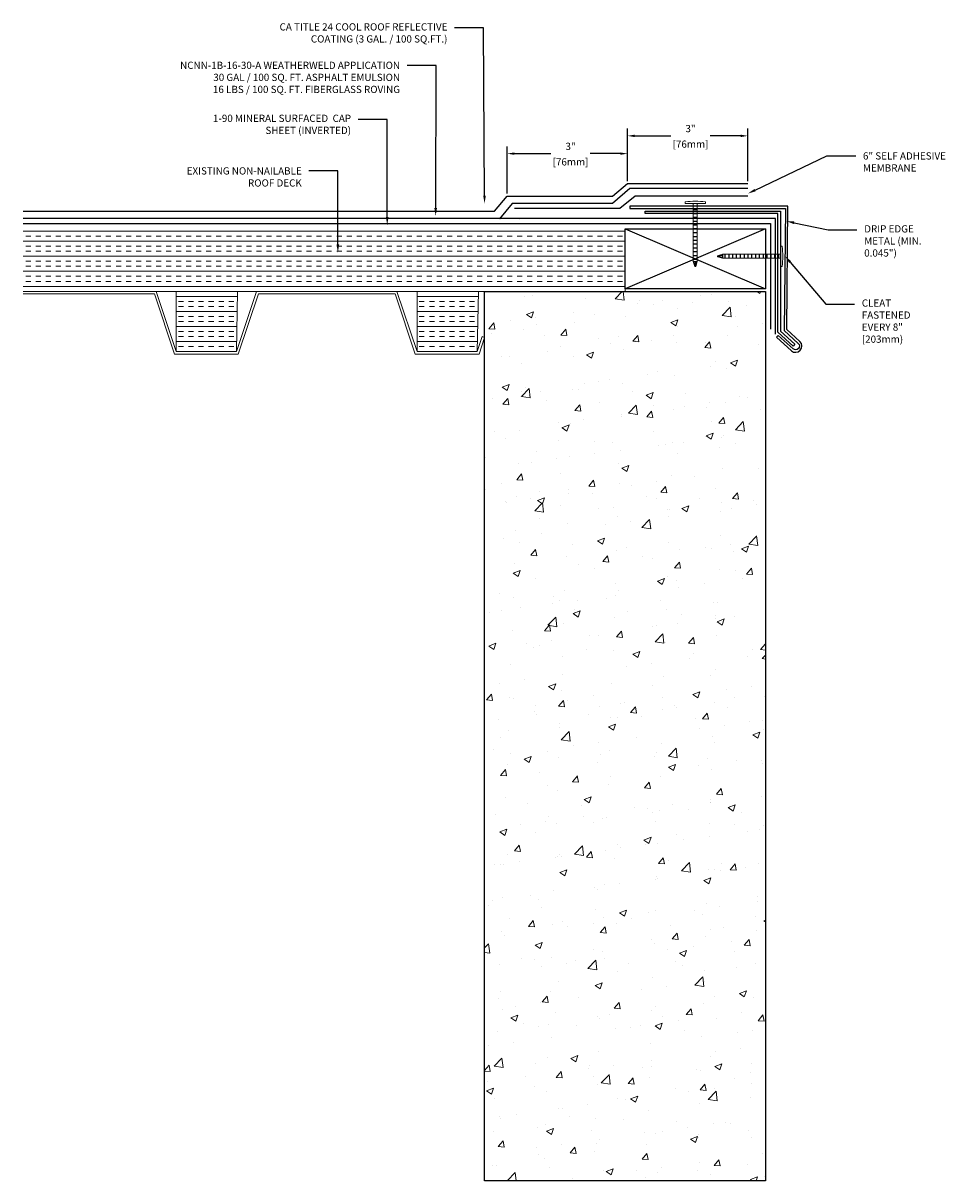
# Model space of a CAD drawing. Extents: x 16 to 387, y 66 to 110.
# Drawn here: x 64 to 87, y 66 to 95 of the extents above; entities that cross this region are included whole.
import ezdxf
from ezdxf import colors
from ezdxf.entities.mleader import LeaderData, LeaderLine
from ezdxf.math import Vec2, Vec3

# ---------------------------------------------------------------- set-up
doc = ezdxf.new("R2010")
doc.units = 0
doc.header["$MEASUREMENT"] = 0
for name, color, linetype in [('A_ANNO', 50, 'Continuous'), ('A_APP2', 7, 'TRACKS'), ('A_APPL', 5, 'Continuous'), ('A_CAPS', 6, 'Continuous'), ('A_COAT', 4, 'Continuous'), ('A_DECK_STL', 254, 'Continuous'), ('A_DETL', 150, 'Continuous'), ('A_SUBS', 3, 'Continuous'), ('A_WALL', 2, 'Continuous')]:
    doc.layers.add(name, color=color, linetype=linetype)
doc.styles.get("Standard").update_dxf_attribs({"font": 'arial.ttf', "height": 0.18})
doc.linetypes.add('TRACKS', pattern='A,0.15,[130,ltypeshp.shx,S=0.25,R=0,X=0,Y=0],0.15', length=0.3)
doc.dimstyles.get("Standard").update_dxf_attribs({"dimtxt": 0.18, "dimasz": 0.18, "dimexe": 0.18, "dimexo": 0.0625, "dimgap": 0.09, "dimtad": 0, "dimtih": 1, "dimtoh": 1, "dimdec": 4, "dimzin": 0, "dimdsep": 46, "dimlunit": 4, "dimtxsty": 'Standard', "dimcen": 0.09, "dimadec": 0, "dimazin": 3, "dimtfac": 1, "dimtdec": 4, "dimtofl": 0, "dimtmove": 0, "dimatfit": 3, "dimfxl": 1, "dimfrac": 1, "dimtolj": 1, "dimtzin": 0, "dimarcsym": 0})

# ---------------------------------------------------------------- blocks, each defined once
blk = doc.blocks.new('Roofing Nail')
at = {"layer": 'A_DETL', "lineweight": 0}
blk.add_lwpolyline([(0.255, 0), (0.255, 0.042, 0.058091), (-0.252, 0.042), (-0.252, 0), (-0.05, 0), (0.05, 0), (0.255, 0)], format="xyb", dxfattribs=at)
for points in [[(0.255, 0.042), (0.255, 0)], [(0.05, 0), (0.05, -1.442), (0.014, -1.567), (-0.014, -1.567), (-0.05, -1.442), (-0.05, 0)]]:
    blk.add_lwpolyline(points, dxfattribs=at)
at = {"layer": 'A_DETL', "lineweight": 25}
for points in [[(-0.05, -0.054), (0.05, -0.054)], [(-0.05, -0.151), (0.05, -0.151)], [(-0.05, -0.244), (0.05, -0.244)], [(-0.05, -0.34), (0.05, -0.34)], [(-0.05, -0.436), (0.05, -0.436)], [(-0.05, -0.529), (0.05, -0.529)], [(-0.05, -0.625), (0.05, -0.625)], [(-0.05, -0.721), (0.05, -0.721)], [(-0.05, -0.817), (0.05, -0.817)], [(-0.05, -0.91), (0.05, -0.91)], [(-0.05, -1.006), (0.05, -1.006)], [(-0.05, -1.103), (0.05, -1.103)], [(-0.05, -1.196), (0.05, -1.196)], [(-0.05, -1.292), (0.05, -1.292)], [(-0.05, -1.388), (0.05, -1.388)], [(-0.05, -1.442), (0.05, -1.442)], [(-0.021, -1.442), (0.002, -1.567), (0.024, -1.442)]]:
    blk.add_lwpolyline(points, dxfattribs=at)
blk = doc.blocks.new('*D54')
at = {"layer": 'A_ANNO', "color": 0, "lineweight": -2, "transparency": 16777216}
for p, q in [((79, 91.187), (79, 92.492)), ((79.18, 92.312), (80.078, 92.312)), ((81.82, 92.312), (81.063, 92.312)), ((82, 91.187), (82, 92.492))]:
    blk.add_line(p, q, dxfattribs=at)
at = {"layer": 'A_ANNO', "color": 0, "lineweight": 9, "transparency": 16777216}
for points in [[(79.18, 92.342), (79.18, 92.282), (79, 92.312)], [(81.82, 92.342), (81.82, 92.282), (82, 92.312)]]:
    blk.add_solid(points, dxfattribs=at)
at = {"layer": 'Defpoints', "color": 0, "lineweight": 9, "transparency": 16777216}
for p in [(79, 92.312), (79, 91.124), (82, 91.124)]:
    blk.add_point(p, dxfattribs=at)
at = {"layer": 'A_ANNO', "color": 0, "transparency": 16777216, "char_height": 0.18, "attachment_point": 5}
for s, insert in [('\\A1;3"', (80.571, 92.494)), ('\\A1;[76mm]', (80.571, 92.106))]:
    blk.add_mtext(s, dxfattribs=dict(at, insert=insert))
blk = doc.blocks.new('*D55')
at = {"layer": 'A_ANNO', "color": 0, "lineweight": -2, "transparency": 16777216}
for p, q in [((76, 90.874), (76, 92.049)), ((79, 91.187), (79, 92.049)), ((76.18, 91.869), (77.089, 91.869)), ((78.82, 91.869), (78.074, 91.869))]:
    blk.add_line(p, q, dxfattribs=at)
at = {"layer": 'A_ANNO', "color": 0, "lineweight": 9, "transparency": 16777216}
for points in [[(76.18, 91.899), (76.18, 91.839), (76, 91.869)], [(78.82, 91.899), (78.82, 91.839), (79, 91.869)]]:
    blk.add_solid(points, dxfattribs=at)
at = {"layer": 'Defpoints', "color": 0, "lineweight": 9, "transparency": 16777216}
for p in [(76, 91.869), (79, 91.124), (76, 90.812)]:
    blk.add_point(p, dxfattribs=at)
at = {"layer": 'A_ANNO', "color": 0, "transparency": 16777216, "char_height": 0.18, "attachment_point": 5}
for s, insert in [('\\A1;3"', (77.581, 92.051)), ('\\A1;[76mm]', (77.581, 91.664))]:
    blk.add_mtext(s, dxfattribs=dict(at, insert=insert))

msp = doc.modelspace()

# ---------------------------------------------------------------- hatches: boundary and pattern name
at = {"layer": 'A_DECK_STL', "lineweight": 9}
h = msp.add_hatch(dxfattribs=at)
h.set_pattern_fill('INSUL', color=256)
h.set_pattern_definition([(0, (16.75168, 57.4382), (0, 0.375), []), (0, (16.75168, 57.5632), (0, 0.375), [0.125, -0.125]), (0, (16.75168, 57.6882), (0, 0.375), [0.125, -0.125])])
h.paths.add_polyline_path([(63.93918, 89.93822), (63.93918, 88.43822), (78.93918, 88.43822), (78.93918, 89.93822)])
h = msp.add_hatch(dxfattribs=at)
h.set_pattern_fill('INSUL', color=256)
h.set_pattern_definition([(0, (65.3111, 83.4382), (0, 0.375), []), (0, (65.3111, 83.5632), (0, 0.375), [0.125, -0.125]), (0, (65.3111, 83.6882), (0, 0.375), [0.125, -0.125])])
h.paths.add_polyline_path([(69.28299, 88.43822), (67.75488, 88.43822), (67.75488, 86.93822), (69.25488, 86.93822)])
h = msp.add_hatch(dxfattribs=at)
h.set_pattern_fill('INSUL', color=256)
h.set_pattern_definition([(0, (71.3111, 83.4382), (0, 0.375), []), (0, (71.3111, 83.5632), (0, 0.375), [0.125, -0.125]), (0, (71.3111, 83.6882), (0, 0.375), [0.125, -0.125])])
h.paths.add_polyline_path([(75.28299, 88.43822), (73.75488, 88.43822), (73.75488, 86.93822), (75.25488, 86.93822)])
at = {"layer": 'A_WALL', "lineweight": 9}
h = msp.add_hatch(dxfattribs=at)
h.set_pattern_fill('AR-CONC', color=0, scale=0.25)
h.set_pattern_definition([(50, (16.3142, 83.4382), (1.79315, -0.15688), [0.1875, -2.0625]), (355, (16.3142, 83.4382), (-0.34688, 1.88048), [0.15, -1.65]), (100.4514, (16.4636, 83.4251), (1.44627, 1.7236), [0.15935, -1.752855]), (46.1842, (16.3142, 83.9382), (2.6681, -0.4138), [0.28125, -3.09375]), (96.6356, (16.5365, 83.9037), (2.33665, 2.4353), [0.23903, -2.62928]), (351.184, (16.3142, 83.9382), (2.33665, 2.4353), [0.225, -2.475]), (21, (16.5642, 83.8132), (1.492268, -1.006547), [0.1875, -2.0625]), (326, (16.5642, 83.8132), (0.60829, 1.812875), [0.15, -1.65]), (71.4514, (16.6885, 83.7293), (2.100556, 0.80633), [0.15935, -1.752855]), (37.5, (16.3142, 83.4382), (0.0303996, 0.8322346), [0, -1.63, 0, -1.675, 0, -1.65625]), (7.5, (16.3142, 83.4382), (0.657674, 0.986029), [0, -0.955, 0, -1.5925, 0, -0.63125]), (327.5, (15.7567, 83.4382), (1.334556, -0.056387), [0, -0.625, 0, -1.95, 0, -2.5875]), (317.5, (15.5067, 83.4382), (1.457965, 0.250262), [0, -0.8125, 0, -1.295, 0, -1.8375])])
h.paths.add_polyline_path([(82.43918, 66.28197), (75.43918, 66.28197), (75.43918, 88.43822), (82.43918, 88.43822)])

# ---------------------------------------------------------------- linework, layer by layer
at = {"layer": 'A_APP2', "ltscale": 0.125}
for points in [[(81.99832, 90.99928), (79.06082, 90.99928), (78.62332, 90.62428), (76.12332, 90.62428), (75.81082, 90.24928)], [(82.6875, 87.375), (82.6875, 90.25401), (76.31082, 90.24928), (63.9375, 90.25)]]:
    msp.add_lwpolyline(points, dxfattribs=at)
at = {"layer": 'A_APPL'}
for points in [[(81.99832, 90.99928), (79.06082, 90.99928), (78.62332, 90.62428), (76.12332, 90.62428), (75.81082, 90.24928), (63.9375, 90.25)], [(82.6875, 87.375), (82.6875, 90.25401), (63.9375, 90.25)]]:
    msp.add_lwpolyline(points, dxfattribs=at)
at = {"layer": 'A_CAPS'}
for points in [[(82, 90.8125), (79.1875, 90.8125), (78.8125, 90.5), (76.1875, 90.5)], [(63.9375, 90.125), (82.5625, 90.125), (82.5625, 87.5)]]:
    msp.add_lwpolyline(points, dxfattribs=at)
at = {"layer": 'A_COAT'}
msp.add_lwpolyline([(63.9375, 90.4375), (75.68582, 90.4375), (76, 90.81178), (78.625, 90.81178), (79, 91.12428), (82, 91.12428)], dxfattribs=at)
at = {"layer": 'A_DECK_STL', "lineweight": 9}
for points in [[(63.93918, 89.93822), (78.93918, 89.93822), (78.93918, 88.43822), (63.93918, 88.43822)], [(63.93918, 88.37572), (67.20984, 88.37572), (67.70984, 86.87572), (69.29993, 86.87572), (69.79993, 88.37572), (73.20984, 88.37572), (73.70984, 86.87572), (75.29993, 86.87572), (75.43918, 87.29345), (75.37988, 87.31322), (75.25488, 86.93822), (73.75488, 86.93822), (73.25488, 88.43822), (69.75488, 88.43822), (69.25488, 86.93822), (67.75488, 86.93822), (67.25488, 88.43822), (63.93918, 88.43822)]]:
    msp.add_lwpolyline(points, dxfattribs=at)
for points in [[(67.75488, 88.43822), (69.28299, 88.43822), (69.25488, 86.93822), (67.75488, 86.93822)], [(73.75488, 88.43822), (75.28299, 88.43822), (75.25488, 86.93822), (73.75488, 86.93822)]]:
    msp.add_lwpolyline(points, close=True, dxfattribs=at)
at = {"layer": 'A_DETL'}
msp.add_lwpolyline([(82.90625, 87.46144), (83.25665, 87.14222, -0.950367), (83.13038, 87.00361), (82.75957, 87.34143), (82.71748, 87.29522), (83.0883, 86.95741, 0.96990934), (83.29874, 87.18842), (82.96875, 87.48903), (83, 90.5625), (79.0625, 90.5625), (79.0625, 90.5), (82.9375, 90.5), (82.90625, 87.46142)], format="xyb", close=True, dxfattribs=at)
msp.add_lwpolyline([(83.17112, 87.12186), (83.13021, 87.07461), (82.75, 87.42372), (82.75, 90.375), (79.4375, 90.375), (79.4375, 90.4375), (82.8125, 90.4375), (82.8125, 87.45128)], close=True, dxfattribs=at)
at = {"layer": 'A_SUBS'}
msp.add_lwpolyline([(78.93918, 88.5), (78.93918, 90), (82.43918, 90), (82.43918, 88.5)], close=True, dxfattribs=at)
for points in [[(78.93918, 90), (82.43918, 88.5)], [(82.43918, 90), (78.93918, 88.5)]]:
    msp.add_lwpolyline(points, dxfattribs=at)
at = {"layer": 'A_WALL', "color": 0, "lineweight": -3}
msp.add_lwpolyline([(82.43918, 66.28197), (75.43918, 66.28197), (75.43918, 88.43822), (82.43918, 88.43822)], close=True, dxfattribs=at)

# ---------------------------------------------------------------- block references
at = {"layer": 'A_DETL'}
msp.add_blockref('Roofing Nail', (80.68918, 90.62572), dxfattribs=at)
at = {"layer": 'A_DETL', "rotation": 270}
msp.add_blockref('Roofing Nail', (82.81418, 89.31322), dxfattribs=at)

# ---------------------------------------------------------------- dimensions: what is measured, and where the dimension line sits
at = {"layer": 'A_ANNO'}
for base, p1, p2, picture, middle in [((79, 92.31169), (82, 91.12428), (79, 91.12428), '*D54', (80.57075, 92.31169)), ((76, 91.86897), (79, 91.12428), (76, 90.81178), '*D55', (77.58146, 91.86897))]:
    dim = msp.add_linear_dim(base=base, p1=p1, p2=p2, dimstyle='Standard', override={"dimpost": '\\X'}, dxfattribs=at)
    dim.commit()
    dim.dimension.update_dxf_attribs({"geometry": picture, "text_midpoint": middle, "dimtype": 160})

# ---------------------------------------------------------------- leaders
ml = msp.add_multileader_mtext('Standard', dxfattribs=at)
ml.set_content('CA TITLE 24 COOL ROOF REFLECTIVE COATING (3 GAL. / 100 SQ.FT.)', color=256)
ml.set_leader_properties(color=256)
ml.build(insert=Vec2(0, 0))
ml.multileader.update_dxf_attribs({"dogleg_length": 0.36, "arrow_head_size": 0.2})
ctx = ml.context
ctx.base_point, ctx.char_height, ctx.arrow_head_size, ctx.landing_gap_size, ctx.plane_origin = Vec3(69.7054, 95), 0.18, 0.2, 0.18, Vec3(75.41236, 90.35964)
ctx.text_align_type = 2
notes = []
notes.append((ctx, [(0, (1, 1, 0), (75.41236, 95), (-1, 0), 0.72, [(0, [(75.4375, 90.625)], 0, [])])]))
ctx.mtext.insert, ctx.mtext.width, ctx.mtext.alignment, ctx.mtext.flow_direction = Vec3(74.51236, 95.11646), 4.6929217, 3, 5
ml = msp.add_multileader_mtext('Standard', dxfattribs=at)
ml.set_content('NCNN-1B-16-30-A WEATHERWELD APPLICATION\\P30 GAL / 100 SQ. FT. ASPHALT EMULSION\\P16 LBS / 100 SQ. FT. FIBERGLASS ROVING', color=256)
ml.set_leader_properties(color=256)
ml.build(insert=Vec2(0, 0))
ml.multileader.update_dxf_attribs({"dogleg_length": 0.36, "arrow_head_size": 0.2})
ctx = ml.context
ctx.base_point, ctx.char_height, ctx.arrow_head_size, ctx.landing_gap_size, ctx.plane_origin = Vec3(67.30815, 94.0625), 0.18, 0.2, 0.18, Vec3(74.23115, 89.7276)
ctx.text_align_type = 2
notes.append((ctx, [(0, (1, 1, 0), (74.23115, 94.0625), (-1, 0), 0.72, [(0, [(74.21875, 90.3125)], 0, [])])]))
ctx.mtext.insert, ctx.mtext.width, ctx.mtext.defined_height, ctx.mtext.alignment, ctx.mtext.flow_direction = Vec3(73.33115, 94.1595), 6.5234431, 0.82353, 3, 5
ml = msp.add_multileader_mtext('Standard', dxfattribs=at)
ml.set_content('1-90 MINERAL SURFACED  CAP SHEET (INVERTED)', color=256)
ml.set_leader_properties(color=256)
ml.build(insert=Vec2(0, 0))
ml.multileader.update_dxf_attribs({"dogleg_length": 0.36, "arrow_head_size": 0.2})
ctx = ml.context
ctx.base_point, ctx.char_height, ctx.arrow_head_size, ctx.landing_gap_size, ctx.plane_origin = Vec3(68.1683, 92.72295), 0.18, 0.2, 0.18, Vec3(73.01074, 88.98175)
ctx.text_align_type = 2
notes.append((ctx, [(0, (1, 1, 0), (73.01074, 92.72295), (-1, 0), 0.72, [(0, [(73.01178, 90.08722)], 0, [])])]))
ctx.mtext.insert, ctx.mtext.width, ctx.mtext.defined_height, ctx.mtext.alignment, ctx.mtext.flow_direction = Vec3(72.11074, 92.83941), 4.0499168, 0.89434, 3, 5
ml = msp.add_multileader_mtext('Standard', dxfattribs=at)
ml.set_content('6" SELF ADHESIVE MEMBRANE', color=256)
ml.set_leader_properties(color=256)
ml.build(insert=Vec2(0, 0))
ml.multileader.update_dxf_attribs({"dogleg_length": 0.36, "arrow_head_size": 0.2})
ctx = ml.context
ctx.base_point, ctx.char_height, ctx.arrow_head_size, ctx.landing_gap_size, ctx.plane_origin = Vec3(84.68875, 91.8125), 0.18, 0.2, 0.18, Vec3(83.1025, 88.92312)
notes.append((ctx, [(0, (1, 1, 0), (83.96875, 91.8125), (1, 0), 0.72, [(0, [(82, 90.875)], 0, [])])]))
ctx.mtext.insert, ctx.mtext.width, ctx.mtext.flow_direction = Vec3(84.86875, 91.9025), 2.3404151, 5
ml = msp.add_multileader_mtext('Standard', dxfattribs=at)
ml.set_content('EXISTING NON-NAILABLE ROOF DECK', color=256)
ml.set_leader_properties(color=256)
ml.build(insert=Vec2(0, 0))
ml.multileader.update_dxf_attribs({"dogleg_length": 0.36, "arrow_head_size": 0.2})
ctx = ml.context
ctx.base_point, ctx.char_height, ctx.arrow_head_size, ctx.landing_gap_size, ctx.plane_origin = Vec3(67.64653, 91.4375), 0.18, 0.2, 0.18, Vec3(71.78843, 87.35776)
ctx.text_align_type = 2
notes.append((ctx, [(0, (1, 1, 0), (71.78125, 91.4375), (-1, 0), 0.72, [(0, [(71.78125, 89.40625)], 0, [])])]))
ctx.mtext.insert, ctx.mtext.width, ctx.mtext.defined_height, ctx.mtext.alignment, ctx.mtext.flow_direction = Vec3(70.88125, 91.52903), 3.13125, 0.69045, 3, 5
ml = msp.add_multileader_mtext('Standard', dxfattribs=at)
ml.set_content('DRIP EDGE METAL (MIN. 0.045")', color=256)
ml.set_leader_properties(color=256)
ml.build(insert=Vec2(0, 0))
ml.multileader.update_dxf_attribs({"dogleg_length": 0.36, "arrow_head_size": 0.2})
ctx = ml.context
ctx.base_point, ctx.char_height, ctx.arrow_head_size, ctx.landing_gap_size, ctx.plane_origin = Vec3(84.72, 89.96875), 0.18, 0.2, 0.18, Vec3(83.1025, 90.28288)
notes.append((ctx, [(0, (1, 1, 0), (84, 89.96875), (1, 0), 0.72, [(0, [(82.96052, 90.1875)], 0, [])])]))
ctx.mtext.insert, ctx.mtext.width, ctx.mtext.flow_direction = Vec3(84.9, 90.08521), 1.5973329, 5
ml = msp.add_multileader_mtext('Standard', dxfattribs=at)
ml.set_content('CLEAT FASTENED EVERY 8" [203mm)', color=256)
ml.set_leader_properties(color=256)
ml.build(insert=Vec2(0, 0))
ml.multileader.update_dxf_attribs({"dogleg_length": 0.36, "arrow_head_size": 0.2})
ctx = ml.context
ctx.base_point, ctx.char_height, ctx.arrow_head_size, ctx.landing_gap_size, ctx.plane_origin = Vec3(84.66017, 88.12157), 0.18, 0.2, 0.18, Vec3(83.1025, 87.06889)
notes.append((ctx, [(0, (1, 1, 0), (83.94017, 88.12157), (1, 0), 0.72, [(0, [(82.92526, 89.32056)], 0, [])])]))
ctx.mtext.insert, ctx.mtext.width, ctx.mtext.flow_direction = Vec3(84.84017, 88.23803), 1.4098329, 5
for ctx, leaders in notes:
    for number, flags, end, landing, length, lines in leaders:
        leader = LeaderData()
        leader.index, (leader.has_last_leader_line, leader.has_dogleg_vector, leader.attachment_direction) = number, flags
        leader.last_leader_point, leader.dogleg_vector, leader.dogleg_length = Vec3(end), Vec3(landing), length
        for number, points, colour, breaks in lines:
            line = LeaderLine()
            line.index, line.vertices, line.color, line.breaks = number, Vec3.list(points), colors.encode_raw_color(colour), breaks
            leader.lines.append(line)
        ctx.leaders.append(leader)

doc.saveas('drawing.dxf')
